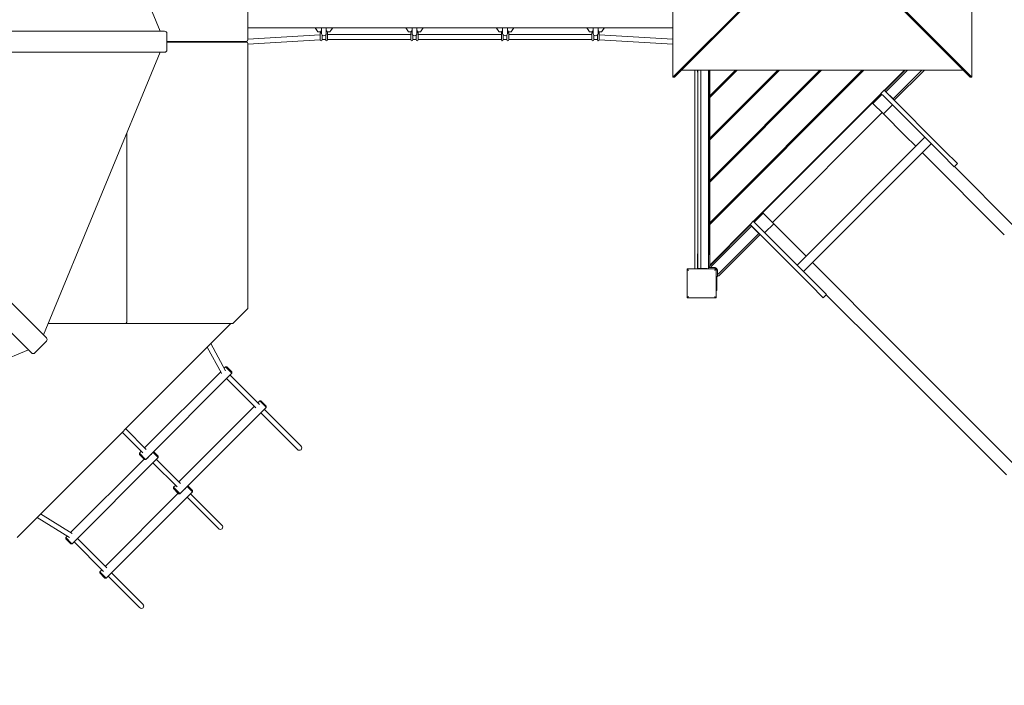
# Model space of a CAD drawing. Extents: x -9334 to 11662, y -11914 to 10205.
# Drawn here: x 941 to 4203, y -2130 to 73 of the extents above; entities that cross this region are included whole.
import ezdxf

# ---------------------------------------------------------------- set-up
doc = ezdxf.new("R2010")
doc.units = 0
doc.header["$MEASUREMENT"] = 0
doc.layers.add('Lg_dim', color=7, linetype='Continuous')
doc.layers.add('Lg_prod', color=40, linetype='Continuous')
doc.styles.add('LG1', font='arial.ttf', dxfattribs={"height": 185})
doc.dimstyles.new('LG_DIM', dxfattribs={"dimtxt": 185, "dimasz": 120, "dimexe": 50, "dimexo": 1, "dimgap": 50, "dimtad": 0, "dimtih": 1, "dimtoh": 1, "dimdec": 0, "dimrnd": 10, "dimdsep": 46, "dimtxsty": 'LG1', "dimcen": 2.5, "dimclrt": 4, "dimadec": 4, "dimazin": 0, "dimtfac": 1, "dimtdec": 0, "dimtmove": 0, "dimatfit": 3, "dimfxl": 1, "dimtolj": 1, "dimtzin": 0, "dimarcsym": 0})

# ---------------------------------------------------------------- blocks, each defined once
blk = doc.blocks.new('*D4')
at = {"layer": 'Defpoints', "color": 0, "transparency": 16777216}
for p in [(-7252.4, 54.3), (6734.6, -2109.1), (6734.6, -11329.4)]:
    blk.add_point(p, dxfattribs=at)
at = {"layer": 'Lg_dim', "color": 0, "lineweight": -2, "transparency": 16777216}
for p, q in [((-7252.4, 53.3), (-7252.4, -11379.4)), ((6734.6, -2110.1), (6734.6, -11379.4)), ((-7132.4, -11329.4), (-1237.4, -11329.4)), ((6614.6, -11329.4), (568.3, -11329.4))]:
    blk.add_line(p, q, dxfattribs=at)
at = {"layer": 'Lg_dim', "color": 0, "transparency": 16777216}
for points in [[(-7132.4, -11309.4), (-7132.4, -11349.4), (-7252.4, -11329.4)], [(6614.6, -11309.4), (6614.6, -11349.4), (6734.6, -11329.4)]]:
    blk.add_solid(points, dxfattribs=at)
at = {"layer": 'Lg_dim', "color": 4, "transparency": 16777216, "insert": (-334.6, -11329.4), "char_height": 185, "attachment_point": 5, "style": 'LG1'}
blk.add_mtext('\\A1;13990 mm\\P [(45\'-11{\\H1.000000x;\\S1/16;}" in)]', dxfattribs=at)
blk = doc.blocks.new('*D5')
at = {"layer": 'Defpoints', "color": 0, "transparency": 16777216}
for p in [(-69, 7274.7), (8098.8, 7274.7), (-680.8, -9056.2)]:
    blk.add_point(p, dxfattribs=at)
at = {"layer": 'Lg_dim', "color": 0, "lineweight": -2, "transparency": 16777216}
for p, q in [((-68, 7274.7), (8148.8, 7274.7)), ((8098.8, 7154.7), (8098.8, -557.5)), ((8098.8, -8936.2), (8098.8, -1454.1)), ((-679.8, -9056.2), (8148.8, -9056.2))]:
    blk.add_line(p, q, dxfattribs=at)
at = {"layer": 'Lg_dim', "color": 0, "transparency": 16777216}
for points in [[(8078.8, 7154.7), (8118.8, 7154.7), (8098.8, 7274.7)], [(8078.8, -8936.2), (8118.8, -8936.2), (8098.8, -9056.2)]]:
    blk.add_solid(points, dxfattribs=at)
at = {"layer": 'Lg_dim', "color": 4, "transparency": 16777216, "insert": (8098.8, -1005.8), "char_height": 185, "attachment_point": 5, "style": 'LG1'}
blk.add_mtext('\\A1;16330 mm\\P [(53\'-7{\\H1.000000x;\\S7/16;}" in)]', dxfattribs=at)
blk = doc.blocks.new('*D6')
at = {"layer": 'Defpoints', "color": 0, "transparency": 16777216}
for p in [(-5752.4, 8260.7), (-5752.4, 747.5), (5041.5, -1352.1)]:
    blk.add_point(p, dxfattribs=at)
at = {"layer": 'Lg_dim', "color": 0, "lineweight": -2, "transparency": 16777216}
for p, q in [((-5752.4, 748.5), (-5752.4, 8310.7)), ((5041.5, -1351.1), (5041.5, 8310.7)), ((-5632.4, 8260.7), (-1053, 8260.7)), ((4921.5, 8260.7), (489.3, 8260.7))]:
    blk.add_line(p, q, dxfattribs=at)
at = {"layer": 'Lg_dim', "color": 0, "transparency": 16777216}
for points in [[(-5632.4, 8280.7), (-5632.4, 8240.7), (-5752.4, 8260.7)], [(4921.5, 8280.7), (4921.5, 8240.7), (5041.5, 8260.7)]]:
    blk.add_solid(points, dxfattribs=at)
at = {"layer": 'Lg_dim', "color": 4, "transparency": 16777216, "insert": (-281.8, 8260.7), "char_height": 185, "attachment_point": 5, "style": 'LG1'}
blk.add_mtext('\\A1;10790 mm\\P [(35\'-5{\\H1.000000x;\\S1/4;}" in)]', dxfattribs=at)
blk = doc.blocks.new('*D8')
at = {"layer": 'Defpoints', "color": 0, "transparency": 16777216}
for p in [(-44, 7346.9), (-680.8, -9056.6, 0), (10790.8, -9056.6)]:
    blk.add_point(p, dxfattribs=at)
at = {"layer": 'Lg_dim', "color": 0, "lineweight": -2, "transparency": 16777216}
for p, q in [((-43, 7346.9), (10840.8, 7346.9)), ((10790.8, 7226.9), (10790.8, -468.2)), ((10790.8, -8936.6), (10790.8, -1367.9)), ((-679.8, -9056.6), (10840.8, -9056.6))]:
    blk.add_line(p, q, dxfattribs=at)
at = {"layer": 'Lg_dim', "color": 0, "transparency": 16777216}
for points in [[(10770.8, 7226.9), (10810.8, 7226.9), (10790.8, 7346.9)], [(10770.8, -8936.6), (10810.8, -8936.6), (10790.8, -9056.6)]]:
    blk.add_solid(points, dxfattribs=at)
at = {"layer": 'Lg_dim', "color": 4, "transparency": 16777216, "insert": (10790.8, -918.1), "char_height": 185, "attachment_point": 5, "style": 'LG1'}
blk.add_mtext('\\A1;16400 mm\\P [(53\'-10{\\H1.000000x;\\S5/16;}" in)]', dxfattribs=at)
blk = doc.blocks.new('*D9')
at = {"layer": 'Defpoints', "color": 0, "transparency": 16777216}
for p in [(-7054.8, 54.3, 0), (6734.6, -2110.1), (-7054.8, -10063.9)]:
    blk.add_point(p, dxfattribs=at)
at = {"layer": 'Lg_dim', "color": 0, "lineweight": -2, "transparency": 16777216}
for p, q in [((-7054.8, 53.3), (-7054.8, -10113.9)), ((6734.6, -2111.1), (6734.6, -10113.9)), ((-6934.8, -10063.9), (-994.7, -10063.9)), ((6614.6, -10063.9), (667.2, -10063.9))]:
    blk.add_line(p, q, dxfattribs=at)
at = {"layer": 'Lg_dim', "color": 0, "transparency": 16777216}
for points in [[(-6934.8, -10043.9), (-6934.8, -10083.9), (-7054.8, -10063.9)], [(6614.6, -10043.9), (6614.6, -10083.9), (6734.6, -10063.9)]]:
    blk.add_solid(points, dxfattribs=at)
at = {"layer": 'Lg_dim', "color": 4, "transparency": 16777216, "insert": (-163.8, -10063.9), "char_height": 185, "attachment_point": 5, "style": 'LG1'}
blk.add_mtext('\\A1;13790 mm\\P [(45\'-3{\\H1.000000x;\\S5/16;}" in)]', dxfattribs=at)

msp = doc.modelspace()

# ---------------------------------------------------------------- linework, layer by layer
at = {"layer": 'Lg_prod', "linetype": 'Continuous', "lineweight": 0}
for p, q in [((1407, 35), (1019.7, 970)), ((3104.6, 917.8), (3104.6, -117.7)), ((4095.7, -117.7), (4095.7, 917.8)), ((1697, 6), (1697, 880.9)), ((3104.6, -117.7), (3597.6, 376.1)), ((3110.1, -117.7), (3599.8, 372.7)), ((3600.4, 372.7), (4090.2, -117.7)), ((3602.6, 376.1), (4095.7, -117.7)), ((237.6, 35), (1421.3, 35)), ((1697, 46.5), (3104.6, 46.5)), ((1920, 46.5), (1929.1, 32.5)), ((1941.1, 46.5), (1941.1, 29.7)), ((1957.1, 46.5), (1957.1, 29.7)), ((1969.1, 32.5), (1978.3, 46.5)), ((2220, 46.5), (2229.1, 32.5)), ((2241.1, 46.5), (2241.1, 29.7)), ((2257.1, 46.5), (2257.1, 29.7)), ((2269.1, 32.5), (2278.3, 46.5)), ((2520, 46.5), (2529.1, 32.5)), ((2541.1, 46.5), (2541.1, 29.7)), ((2557.1, 46.5), (2557.1, 29.7)), ((2569.1, 32.5), (2578.3, 46.5)), ((2820, 46.5), (2829.1, 32.5)), ((2841.1, 46.5), (2841.1, 29.7)), ((2857.1, 46.5), (2857.1, 29.7)), ((2869.1, 32.5), (2878.3, 46.5)), ((1429.3, 27), (1429.3, -27)), ((1429.3, 1), (1692.2, 1)), ((1689.5, 1), (1689.5, -1)), ((1693, -1.1), (1693, 1.1)), ((1937.1, 22.8), (1697, 8.2)), ((1937.1, 6.8), (1697, -7.8)), ((1929.1, 32.5), (1929.1, 32.5)), ((1938.1, 32.5), (1929.1, 32.5)), ((1937.1, 15.9), (1937.1, 27.9)), ((1937.1, 6.5), (1937.1, 15.9)), ((1941.1, 27.5), (1941.1, 29.7)), ((1943.1, 15.9), (1943.1, 22.2)), ((1943.1, 15.9), (1943.1, 6.5)), ((1948.7, 7.5), (1943.1, 7.2)), ((1950.1, 7.5), (1955.1, 7.5)), ((1955.1, 15.9), (1955.1, 22.2)), ((1955.1, 6.5), (1955.1, 15.9)), ((1957.1, 29.7), (1957.1, 27.5)), ((1969.1, 32.5), (1960.2, 32.5)), ((1961.1, 15.9), (1961.1, 27.9)), ((1961.1, 23.5), (2237.1, 23.5)), ((1961.1, 15.9), (1961.1, 6.5)), ((1961.1, 7.5), (2237.1, 7.5)), ((1969.1, 32.5), (1969.1, 32.5)), ((2229.1, 32.5), (2229.1, 32.5)), ((2238.1, 32.5), (2229.1, 32.5)), ((2237.1, 15.9), (2237.1, 27.9)), ((2237.1, 6.5), (2237.1, 15.9)), ((2241.1, 27.5), (2241.1, 29.7)), ((2243.1, 15.9), (2243.1, 22.2)), ((2243.1, 15.9), (2243.1, 6.5)), ((2243.1, 7.5), (2255.1, 7.5)), ((2255.1, 15.9), (2255.1, 22.2)), ((2255.1, 6.5), (2255.1, 15.9)), ((2257.1, 29.7), (2257.1, 27.5)), ((2269.1, 32.5), (2260.2, 32.5)), ((2261.1, 15.9), (2261.1, 27.9)), ((2261.1, 23.5), (2537.1, 23.5)), ((2261.1, 15.9), (2261.1, 6.5)), ((2261.1, 7.5), (2537.1, 7.5)), ((2269.1, 32.5), (2269.1, 32.5)), ((2529.1, 32.5), (2529.1, 32.5)), ((2538.1, 32.5), (2529.1, 32.5)), ((2537.1, 15.9), (2537.1, 27.9)), ((2537.1, 6.5), (2537.1, 15.9)), ((2541.1, 27.5), (2541.1, 29.7)), ((2543.1, 15.9), (2543.1, 22.2)), ((2543.1, 15.9), (2543.1, 6.5)), ((2543.1, 7.5), (2555.1, 7.5)), ((2555.1, 15.9), (2555.1, 22.2)), ((2555.1, 6.5), (2555.1, 15.9)), ((2557.1, 29.7), (2557.1, 27.5)), ((2569.1, 32.5), (2560.2, 32.5)), ((2561.1, 15.9), (2561.1, 27.9)), ((2561.1, 23.5), (2837.1, 23.5)), ((2561.1, 15.9), (2561.1, 6.5)), ((2561.1, 7.5), (2837.1, 7.5)), ((2569.1, 32.5), (2569.1, 32.5)), ((2829.1, 32.5), (2829.1, 32.5)), ((2838.1, 32.5), (2829.1, 32.5)), ((2837.1, 15.9), (2837.1, 27.9)), ((2837.1, 6.5), (2837.1, 15.9)), ((2841.1, 27.5), (2841.1, 29.7)), ((2843.1, 15.9), (2843.1, 22.2)), ((2843.1, 15.9), (2843.1, 6.5)), ((2843.1, 7.5), (2848.2, 7.5)), ((2849.6, 7.5), (2855.1, 7.2)), ((2855.1, 15.9), (2855.1, 22.2)), ((2855.1, 6.5), (2855.1, 15.9)), ((2857.1, 29.7), (2857.1, 27.5)), ((2869.1, 32.5), (2860.2, 32.5)), ((2861.1, 15.9), (2861.1, 27.9)), ((2861.1, 22.8), (3104.6, 8)), ((2861.1, 15.9), (2861.1, 6.5)), ((2861.1, 6.8), (3104.6, -8)), ((2869.1, 32.5), (2869.1, 32.5)), ((1429.3, -1), (1692.2, -1)), ((1697, -6), (1697, -880.9)), ((1421.3, -35), (237.6, -35)), ((1019.7, -970), (1407, -35)), ((3133.9, -93.9), (4066.4, -93.9)), ((3177.6, -93.9), (3177.6, -751.9)), ((3186.1, -93.9), (3186.1, -100.4)), ((3188.1, -93.9), (3188.1, -747.6)), ((3198.1, -750.4), (3198.1, -93.9)), ((3222.6, -747.5), (3222.6, -93.9)), ((3223.6, -93.9), (3223.6, -704)), ((3225.1, -93.9), (3225.1, -681)), ((3225.1, -93.9), (3225.1, -681)), ((3227.1, -179), (3312.2, -93.9)), ((3227.1, -93.9), (3227.1, -179)), ((3317.9, -93.9), (3227.1, -184.7)), ((3227.1, -319), (3452.2, -93.9)), ((3227.1, -324.7), (3457.9, -93.9)), ((3592.3, -93.9), (3227.1, -459)), ((3227.1, -599), (3732.3, -93.9)), ((3597.9, -93.9), (3227.1, -464.7)), ((3737.9, -93.9), (3227.1, -604.7)), ((3805.2, -160.9), (3872.3, -93.9)), ((3806.3, -162), (3874.4, -93.9)), ((3810.6, -165.7), (3882.4, -93.9)), ((3834.5, -189.5), (3930.1, -93.9)), ((3938.1, -93.9), (3838.1, -193.8)), ((3104.6, -117.7), (3110.1, -117.7)), ((3186.1, -100.4), (3188.1, -100.4)), ((4095.7, -117.7), (4090.2, -117.7)), ((192.8, -143.1), (1029.8, -980.1)), ((3250.1, -156), (3250.1, -161.7)), ((3250.1, -156), (3250.1, -161.7)), ((3255.6, -150.5), (3255.6, -156.2)), ((3794.3, -171.2), (3804.9, -160.6)), ((3815.5, -171.2), (3804.9, -160.6)), ((3806.3, -162), (3814.3, -153.9)), ((3813.3, -152.8), (3814.3, -153.9)), ((980.3, -1029.6), (143.3, -192.6)), ((3227.1, -179), (3227.1, -184.7)), ((3227.1, -179), (3227.1, -184.7)), ((3227.1, -184.7), (3227.1, -319)), ((3371.8, -594.4), (3794.6, -171.5)), ((3372.8, -595.5), (3795.7, -172.6)), ((3372.8, -595.4), (3795.7, -172.6)), ((3797.5, -174.4), (3767.8, -204.1)), ((3804.9, -181.8), (3794.3, -171.2)), ((3994.4, -371.3), (3804.9, -181.8)), ((3810.6, -165.7), (3834.5, -189.5)), ((4005, -360.7), (3815.5, -171.2)), ((3767.8, -204.1), (3802.4, -238.7)), ((3832.1, -209), (3802.4, -238.7)), ((3434.7, -597.9), (3798.2, -234.5)), ((3434.7, -597.9), (3798.2, -234.5)), ((3873.8, -310.1), (3802.4, -238.7)), ((3255.6, -290.5), (3255.6, -296.2)), ((1296.1, -928), (1296.1, -302.7)), ((3227.1, -319), (3227.1, -324.7)), ((3227.1, -319), (3227.1, -324.7)), ((3227.1, -459), (3227.1, -324.7)), ((3250.1, -296), (3250.1, -301.7)), ((3250.1, -296), (3250.1, -301.7)), ((3516.4, -739), (3939.2, -316.1)), ((3909.5, -345.8), (3873.8, -310.1)), ((3537.6, -760.2), (3960.5, -337.4)), ((4202.9, -639.2), (3930.8, -367.1)), ((4036.8, -413.7), (3994.4, -371.3)), ((4047.4, -403.1), (4005, -360.7)), ((4036.8, -413.7), (4047.4, -403.1)), ((4233.3, -608.8), (4037.5, -413)), ((3250.1, -436), (3250.1, -441.7)), ((3250.1, -436), (3250.1, -441.7)), ((3255.6, -430.5), (3255.6, -436.2)), ((3227.1, -459), (3227.1, -464.7)), ((3227.1, -459), (3227.1, -464.7)), ((3227.1, -464.7), (3227.1, -599)), ((3250.1, -576), (3250.1, -581.7)), ((3250.1, -576), (3250.1, -581.7)), ((3255.6, -570.5), (3255.6, -576.2)), ((3404.3, -567.5), (3374.6, -597.2)), ((3404.3, -567.5), (3439, -602.2)), ((3222.7, -745.6), (3362.2, -606.1)), ((3227.1, -599), (3227.1, -604.7)), ((3227.1, -599), (3227.1, -604.7)), ((3227.1, -604.7), (3227.1, -739)), ((3227.1, -739), (3361.2, -605)), ((3365.9, -610.4), (3230.8, -745.4)), ((3353.7, -612.5), (3354.7, -613.5)), ((3354.7, -613.5), (3362.2, -606)), ((3360.8, -604.6), (3371.4, -594)), ((3371.4, -615.3), (3360.8, -604.6)), ((3365.9, -610.4), (3389.7, -634.2)), ((3382, -604.6), (3371.4, -594)), ((3560.9, -804.8), (3371.4, -615.3)), ((3571.5, -794.1), (3382, -604.6)), ((3439, -602.2), (3409.3, -631.9)), ((3510.4, -673.6), (3439, -602.2)), ((3389.7, -634.2), (3254.7, -769.3)), ((3394.1, -637.9), (3256.9, -775.1)), ((3225.1, -681), (3227.1, -681)), ((3225.1, -681), (3227.1, -681)), ((3546.1, -709.3), (3510.4, -673.6)), ((3186.1, -716.2), (3186.1, -702.4)), ((3188.1, -702.4), (3186.1, -702.4)), ((3186.1, -716.2), (3188.1, -716.2)), ((3186.1, -716.2), (3186.1, -725.9)), ((3227.1, -704), (3223.6, -704)), ((3186.1, -725.9), (3188.1, -725.9)), ((3186.1, -725.9), (3186.1, -749.4)), ((3186.1, -749.4), (3188.1, -749.4)), ((3186.1, -749.4), (3186.1, -749.4)), ((3188.1, -747.6), (3188.1, -749.4)), ((3188.1, -749.4), (3188.1, -749.4)), ((3222.6, -747.5), (3227.6, -747.5)), ((3222.6, -752), (3222.6, -747.5)), ((3241.6, -747.5), (3227.6, -747.5)), ((3230.8, -745.4), (3232.9, -747.5)), ((3247.5, -749.1), (3247.4, -749.2)), ((3839.5, -1002.7), (3567.3, -730.5)), ((3248.1, -752), (3152.2, -752)), ((3152.2, -752), (3152.2, -847.9)), ((3177.6, -751.9), (3187.5, -751.9)), ((3208.4, -750.4), (3189.1, -750.4)), ((3208.4, -750.4), (3208.4, -752)), ((3218.4, -750.4), (3208.4, -750.4)), ((3218.4, -752), (3218.4, -750.4)), ((3218.4, -751.9), (3222.6, -751.9)), ((3248.1, -847.9), (3248.1, -752)), ((3248.1, -777.5), (3252.6, -777.5)), ((3250.7, -777.5), (3250.7, -803)), ((3252.6, -772.5), (3252.6, -758.5)), ((3252.6, -772.5), (3252.6, -777.5)), ((3252.7, -767.3), (3254.7, -769.3)), ((3250.7, -803), (3250.7, -823)), ((3603.4, -847.2), (3560.9, -804.8)), ((3614, -836.6), (3571.5, -794.1)), ((3152.2, -847.9), (3248.1, -847.9)), ((3250.7, -823), (3248.1, -823)), ((3603.4, -847.2), (3614, -836.6)), ((3809, -1033.1), (3613.3, -837.3)), ((1648.7, -931.6), (1695.6, -884.5)), ((933.2, -1640.5), (1640.6, -933)), ((1035, -933), (1291.2, -933)), ((1645.3, -933), (1291.2, -933)), ((1029.8, -991.4), (991.6, -1029.6)), ((1609.7, -1096.6), (1562.8, -1010.8)), ((1623.6, -1088.7), (1574.6, -999)), ((4240.3, -1403.5), (3839.5, -1002.7)), ((35.2, -1406.8), (970.2, -1019.5)), ((4209.9, -1433.9), (3809, -1033.1)), ((1618.9, -1080.2), (1623.3, -1075.8)), ((1643.1, -1095.6), (1623.3, -1075.8)), ((1627.6, -1075.8), (1623.3, -1075.8)), ((1627.6, -1075.8), (1643.4, -1091.7)), ((1355.3, -1343.8), (1607.2, -1092)), ((1358.9, -1382.7), (1644.5, -1097.1)), ((1735.4, -1200.6), (1638.2, -1103.4)), ((1644.5, -1097.1), (1643.1, -1095.6)), ((1643.4, -1091.7), (1644.5, -1092.8)), ((1644.5, -1092.8), (1644.5, -1097.1)), ((1724.1, -1212), (1626.9, -1114.7)), ((1468.5, -1457), (1718.8, -1206.7)), ((1730.1, -1195.3), (1736.5, -1189)), ((1756.3, -1208.8), (1736.5, -1189)), ((1740.7, -1189), (1736.5, -1189)), ((1740.7, -1189), (1756.5, -1204.8)), ((1756.5, -1204.8), (1757.7, -1206)), ((1757.7, -1206), (1757.7, -1210.2)), ((1472, -1495.9), (1757.7, -1210.2)), ((1861.4, -1349.3), (1740, -1227.9)), ((1872.7, -1337.9), (1751.3, -1216.6)), ((1757.7, -1210.2), (1756.3, -1208.8)), ((1349.3, -1360.5), (1281.2, -1292.4)), ((1360.6, -1349.1), (1292.6, -1281.1)), ((1337.7, -1361.5), (1344, -1355.1)), ((1337.7, -1361.5), (1357.4, -1381.3)), ((1337.7, -1365.8), (1337.7, -1361.5)), ((1353.5, -1381.6), (1337.7, -1365.8)), ((1378.3, -1366.8), (1376.5, -1365)), ((1399.2, -1374.9), (1382.9, -1358.7)), ((1385, -1356.6), (1399.5, -1371)), ((1110.1, -1624.4), (1353.2, -1381.3)), ((1114.9, -1662), (1400.6, -1376.4)), ((1354.6, -1382.7), (1353.5, -1381.6)), ((1354.6, -1382.7), (1358.9, -1382.7)), ((1357.4, -1381.3), (1358.9, -1382.7)), ((1367, -1378.1), (1365.2, -1376.4)), ((1462.5, -1473.6), (1382.9, -1394)), ((1473.8, -1462.3), (1394.2, -1382.7)), ((1400.6, -1376.4), (1399.2, -1374.9)), ((1399.5, -1371), (1400.6, -1372.1)), ((1400.6, -1372.1), (1400.6, -1376.4)), ((1224.5, -1736.3), (1466.3, -1494.4)), ((1228.1, -1775.2), (1513.7, -1489.5)), ((1450.8, -1474.7), (1457.2, -1468.3)), ((1450.8, -1474.7), (1470.6, -1494.4)), ((1450.8, -1478.9), (1450.8, -1474.7)), ((1466.6, -1494.7), (1450.8, -1478.9)), ((1467.8, -1495.9), (1466.6, -1494.7)), ((1467.8, -1495.9), (1472, -1495.9)), ((1470.6, -1494.4), (1472, -1495.9)), ((1480.1, -1491.3), (1478.4, -1489.5)), ((1491.5, -1480), (1489.7, -1478.2)), ((1512.3, -1488.1), (1496, -1471.8)), ((1498.2, -1469.7), (1512.6, -1484.1)), ((1611.1, -1599.6), (1507.4, -1495.9)), ((1513.7, -1489.5), (1512.3, -1488.1)), ((1512.6, -1484.1), (1513.7, -1485.3)), ((1513.7, -1485.3), (1513.7, -1489.5)), ((1599.7, -1610.9), (1496, -1507.2)), ((1115.2, -1627.6), (1010.7, -1562.9)), ((1106.3, -1640.9), (999.1, -1574.5)), ((1093.7, -1640.8), (1098.5, -1636)), ((1093.7, -1640.8), (1113.5, -1660.6)), ((1093.7, -1645.1), (1093.7, -1640.8)), ((1109.5, -1660.9), (1093.7, -1645.1)), ((1110.7, -1662), (1109.5, -1660.9)), ((1110.7, -1662), (1114.9, -1662)), ((1113.5, -1660.6), (1114.9, -1662)), ((1218.5, -1752.9), (1121.3, -1655.7)), ((1229.8, -1741.6), (1132.6, -1644.4)), ((1206.8, -1754), (1213.2, -1747.6)), ((1206.8, -1754), (1226.6, -1773.8)), ((1206.8, -1758.2), (1206.8, -1754)), ((1222.7, -1774), (1206.8, -1758.2)), ((1349.4, -1861.2), (1245.7, -1757.5)), ((1223.8, -1775.2), (1222.7, -1774)), ((1223.8, -1775.2), (1228.1, -1775.2)), ((1226.6, -1773.8), (1228.1, -1775.2)), ((1338.1, -1872.5), (1234.4, -1768.8))]:
    msp.add_line(p, q, dxfattribs=at)
for centre, radius, start, end in [((1421.3, 27), 8, 0, 90), ((1940.1, 6.5), 3, 180, 270), ((1940.1, 6.5), 3, 270, 0), ((1949.1, 27.5), 8, 180, 270), ((1950.1, -16.5), 24, 90, 93.488), ((1949.1, 27.5), 8, 270, 0), ((1958.1, 6.5), 3, 180, 270), ((1958.1, 6.5), 3, 270, 0), ((2240.1, 6.5), 3, 180, 270), ((2240.1, 6.5), 3, 270, 0), ((2249.1, 27.5), 8, 180, 270), ((2249.1, 27.5), 8, 270, 0), ((2258.1, 6.5), 3, 180, 270), ((2258.1, 6.5), 3, 270, 0), ((2540.1, 6.5), 3, 180, 270), ((2540.1, 6.5), 3, 270, 0), ((2549.1, 27.5), 8, 180, 270), ((2549.1, 27.5), 8, 270, 0), ((2558.1, 6.5), 3, 180, 270), ((2558.1, 6.5), 3, 270, 0), ((2840.1, 6.5), 3, 180, 270), ((2840.1, 6.5), 3, 270, 0), ((2849.1, 27.5), 8, 180, 270), ((2848.2, -16.5), 24, 86.512, 90), ((2849.1, 27.5), 8, 270, 0), ((2858.1, 6.5), 3, 180, 270), ((2858.1, 6.5), 3, 270, 0), ((1421.3, -27), 8, 270, 0), ((3189.1, -749.4), 3, 180, 237.3165), ((3189.1, -749.4), 1, 180, 270), ((3241.6, -758.5), 11, 0, 90), ((3253.7, -754.2), 6, 139.8526, 140.5635), ((3253.7, -754.2), 3, 150.7007, 152.2976), ((3256.2, -754.5), 5, 165.6289, 166.8567), ((1024.1, -985.8), 8, 315, 45), ((986, -1024), 8, 225, 315)]:
    msp.add_arc(centre, radius, start, end, dxfattribs=at)
for centre, major_axis, ratio, start_param, end_param in [((1692.2, 6), (0, 5), 0.961262, 3.141593, 4.712389), ((1692.2, -6), (0, 5), 0.961262, 4.712389, 6.283185), ((1692.2, -880.9), (0, 5), 0.961262, 3.909538, 4.712389), ((1291.2, -928), (0, -5), 0.961262, 0, 1.570796), ((1645.3, -928), (0, 5), 0.961262, 3.141593, 3.909538), ((1867, -1343.6), (-6.53, 6.53), 0.866025, 1.570796, 3.141593), ((1867, -1343.6), (-6.53, 6.53), 0.866025, 3.141593, 4.712389), ((1605.4, -1605.2), (-6.53, 6.53), 0.866025, 1.570796, 3.141593), ((1605.4, -1605.2), (-6.53, 6.53), 0.866025, 3.141593, 4.712389), ((1343.8, -1866.9), (-6.53, 6.53), 0.866025, 1.570796, 3.141593), ((1343.8, -1866.9), (-6.53, 6.53), 0.866025, 3.141593, 4.712389)]:
    msp.add_ellipse(centre, major_axis=major_axis, ratio=ratio, start_param=start_param, end_param=end_param, dxfattribs=at)
for points, weights in [([(1929.1, 32.5), (1929.1, 32.8), (1925.6, 38.4), (1920.3, 46.5)], [1, 0.825638443406, 0.813761374038, 0.964368791897]), ([(1978, 46.5), (1972.6, 38.4), (1969.2, 32.8), (1969.1, 32.5)], [0.964368791897, 0.813761374038, 0.825638443406, 1]), ([(2229.1, 32.5), (2229.1, 32.8), (2225.6, 38.4), (2220.3, 46.5)], [1, 0.825638443406, 0.813761374038, 0.964368791897]), ([(2278, 46.5), (2272.6, 38.4), (2269.2, 32.8), (2269.1, 32.5)], [0.964368791897, 0.813761374038, 0.825638443406, 1]), ([(2529.1, 32.5), (2529.1, 32.8), (2525.6, 38.4), (2520.3, 46.5)], [1, 0.825638443406, 0.813761374038, 0.964368791897]), ([(2578, 46.5), (2572.6, 38.4), (2569.2, 32.8), (2569.1, 32.5)], [0.964368791897, 0.813761374038, 0.825638443406, 1]), ([(2829.1, 32.5), (2829.1, 32.8), (2825.6, 38.4), (2820.3, 46.5)], [1, 0.825638443406, 0.813761374038, 0.964368791897]), ([(2878, 46.5), (2872.6, 38.4), (2869.2, 32.8), (2869.1, 32.5)], [0.964368791897, 0.813761374038, 0.825638443406, 1]), ([(3222.7, -747.5), (3222.7, -746.2), (3222.7, -745.6), (3222.7, -745.6)], [0.934287539301, 0.927276914926, 0.949181068492, 1]), ([(3232.9, -747.5), (3235.1, -747.5), (3238.1, -747.5), (3241.7, -747.5)], [1, 0.97920562385, 0.97920562385, 1]), ([(3256.9, -775.1), (3256.9, -775.1), (3255.4, -775.1), (3252.6, -775.1)], [1, 0.923816233939, 0.912614558235, 0.966394972889]), ([(3252.7, -758.5), (3252.7, -762), (3252.7, -765), (3252.7, -767.3)], [1, 0.97920562385, 0.97920562385, 1])]:
    msp.add_rational_spline(points, weights, degree=3, dxfattribs=at)
for points, knots in [([(1937.1, 27.9), (1937.1, 29.1), (1937.3, 30.4), (1938.2, 32.9), (1938.8, 34), (1940, 35.7), (1940.5, 36.3), (1941.1, 36.8)], [3.1415927, 3.1415927, 3.1415927, 3.1415927, 3.4614947, 3.4614947, 3.7814162, 3.7814162, 3.9825745, 3.9825745, 3.9825745, 3.9825745]), ([(1957.1, 36.8), (1957.9, 36.1), (1958.6, 35.3), (1959.9, 33.4), (1960.4, 32.2), (1961, 30), (1961.1, 28.9), (1961.1, 27.9)], [5.4422035, 5.4422035, 5.4422035, 5.4422035, 5.7016987, 5.7016987, 6.0216599, 6.0216599, 6.2831853, 6.2831853, 6.2831853, 6.2831853]), ([(2237.1, 27.9), (2237.1, 29.1), (2237.3, 30.4), (2238.2, 32.9), (2238.8, 34), (2240, 35.7), (2240.5, 36.3), (2241.1, 36.8)], [3.1415927, 3.1415927, 3.1415927, 3.1415927, 3.4614947, 3.4614947, 3.7814162, 3.7814162, 3.9825745, 3.9825745, 3.9825745, 3.9825745]), ([(2257.1, 36.8), (2257.9, 36.1), (2258.6, 35.3), (2259.9, 33.4), (2260.4, 32.2), (2261, 30), (2261.1, 28.9), (2261.1, 27.9)], [5.4422035, 5.4422035, 5.4422035, 5.4422035, 5.7016987, 5.7016987, 6.0216599, 6.0216599, 6.2831853, 6.2831853, 6.2831853, 6.2831853]), ([(2537.1, 27.9), (2537.1, 29.1), (2537.3, 30.4), (2538.2, 32.9), (2538.8, 34), (2540, 35.7), (2540.5, 36.3), (2541.1, 36.8)], [3.1415927, 3.1415927, 3.1415927, 3.1415927, 3.4614947, 3.4614947, 3.7814162, 3.7814162, 3.9825745, 3.9825745, 3.9825745, 3.9825745]), ([(2557.1, 36.8), (2557.9, 36.1), (2558.6, 35.3), (2559.9, 33.4), (2560.4, 32.2), (2561, 30), (2561.1, 28.9), (2561.1, 27.9)], [5.4422035, 5.4422035, 5.4422035, 5.4422035, 5.7016987, 5.7016987, 6.0216599, 6.0216599, 6.2831853, 6.2831853, 6.2831853, 6.2831853]), ([(2837.1, 27.9), (2837.1, 29.1), (2837.3, 30.4), (2838.2, 32.9), (2838.8, 34), (2840, 35.7), (2840.5, 36.3), (2841.1, 36.8)], [3.1415927, 3.1415927, 3.1415927, 3.1415927, 3.4614947, 3.4614947, 3.7814162, 3.7814162, 3.9825745, 3.9825745, 3.9825745, 3.9825745]), ([(2857.1, 36.8), (2857.9, 36.1), (2858.6, 35.3), (2859.9, 33.4), (2860.4, 32.2), (2861, 30), (2861.1, 28.9), (2861.1, 27.9)], [5.4422035, 5.4422035, 5.4422035, 5.4422035, 5.7016987, 5.7016987, 6.0216599, 6.0216599, 6.2831853, 6.2831853, 6.2831853, 6.2831853]), ([(3241.7, -747.5), (3242.4, -747.5), (3243.1, -747.5), (3244.1, -747.7), (3244.4, -747.8), (3245.1, -748), (3245.5, -748.1), (3246.5, -748.5), (3247.1, -748.9), (3248, -749.5), (3248.3, -749.7), (3248.9, -750.2), (3249.2, -750.4), (3249.7, -750.9), (3249.9, -751.2), (3250.4, -751.8), (3250.6, -752.1), (3251.2, -753), (3251.6, -753.7), (3252, -754.7), (3252.1, -755), (3252.3, -755.7), (3252.4, -756), (3252.6, -757.1), (3252.7, -757.8), (3252.7, -758.5)], [0, 0, 0, 0, 0.00221409, 0.00221409, 0.00332113, 0.00332113, 0.00442817, 0.00442817, 0.00664226, 0.00664226, 0.0077493, 0.0077493, 0.00885635, 0.00885635, 0.00996339, 0.00996339, 0.01107043, 0.01107043, 0.01328452, 0.01328452, 0.01439156, 0.01439156, 0.01549861, 0.01549861, 0.01771269, 0.01771269, 0.01771269, 0.01771269]), ([(3156.8, -756.6), (3156.8, -756.6), (3156.7, -756.6), (3156.2, -756), (3155.7, -755.5), (3154.1, -753.9), (3153.2, -753), (3152.3, -752.2), (3152.2, -752), (3152.2, -752)], [-0.054665, -0.054665, -0.054665, -0.054665, 0, 0, 2.886993, 2.886993, 9.76026, 9.76026, 14.748006, 14.748006, 14.748006, 14.748006]), ([(3243.5, -756.6), (3243.5, -756.6), (3243.5, -756.6), (3244.1, -756), (3244.6, -755.5), (3246.2, -753.9), (3247, -753), (3247.9, -752.2), (3248.1, -752), (3248.1, -752)], [-0.054665, -0.054665, -0.054665, -0.054665, 0, 0, 2.886993, 2.886993, 9.76026, 9.76026, 14.748006, 14.748006, 14.748006, 14.748006]), ([(3156.8, -843.3), (3156.8, -843.3), (3156.7, -843.3), (3156.2, -843.9), (3155.7, -844.4), (3154.1, -846), (3153.2, -846.8), (3152.3, -847.7), (3152.2, -847.9), (3152.2, -847.9)], [-0.054665, -0.054665, -0.054665, -0.054665, 0, 0, 2.886993, 2.886993, 9.76026, 9.76026, 14.748006, 14.748006, 14.748006, 14.748006]), ([(3248.1, -847.9), (3248.1, -847.9), (3247.9, -847.7), (3247, -846.8), (3246.2, -846), (3244.6, -844.4), (3244.1, -843.9), (3243.5, -843.3), (3243.5, -843.3), (3243.5, -843.3)], [20.558259, 20.558259, 20.558259, 20.558259, 24.227592, 24.227592, 29.284044, 29.284044, 31.407917, 31.407917, 31.448132, 31.448132, 31.448132, 31.448132]), ([(1610.4, -1097.7), (1610.3, -1097.6), (1610.2, -1097.5), (1610, -1097.1), (1609.8, -1096.9), (1609.7, -1096.6)], [4.81561647, 4.81561647, 4.81561647, 4.81561647, 4.82901466, 4.82901466, 4.85817108, 4.85817108, 4.85817108, 4.85817108])]:
    msp.add_open_spline(points, degree=3, knots=knots, dxfattribs=at)
msp.add_open_spline([(1115.6, -1627.8), (1115.5, -1627.8), (1115.4, -1627.7), (1115.2, -1627.6)], degree=3, dxfattribs=at)

# ---------------------------------------------------------------- dimensions: what is measured, and where the dimension line sits
at = {"layer": 'Lg_dim'}
for base, p1, p2, picture, middle in [((-5752.4, 8260.7), (5041.5, -1352.1), (-5752.4, 747.5), '*D6', (-281.8, 8260.7)), ((6734.6, -11329.4), (-7252.4, 54.3), (6734.6, -2109.1), '*D4', (-334.6, -11329.4)), ((-7054.8, -10063.9), (6734.6, -2110.1), (-7054.8, 54.3, 0), '*D9', (-163.8, -10063.9))]:
    dim = msp.add_linear_dim(base=base, p1=p1, p2=p2, dimstyle='LG_DIM', override={"dimpost": ' mm\\X'}, dxfattribs=at)
    dim.commit()
    dim.dimension.update_dxf_attribs({"geometry": picture, "text_midpoint": middle, "dimtype": 160})
for base, p1, p2, picture, middle in [((10790.8455, -9056.5769), (-44.0356, 7346.9165), (-680.8262, -9056.5769, 0), '*D8', (10790.8455, -918.088)), ((8098.8, 7274.7), (-680.8, -9056.2), (-69, 7274.7), '*D5', (8098.8, -1005.8))]:
    dim = msp.add_linear_dim(base=base, p1=p1, p2=p2, angle=90, dimstyle='LG_DIM', override={"dimpost": ' mm\\X'}, dxfattribs=at)
    dim.commit()
    dim.dimension.update_dxf_attribs({"geometry": picture, "text_midpoint": middle, "dimtype": 160})

doc.saveas('drawing.dxf')
